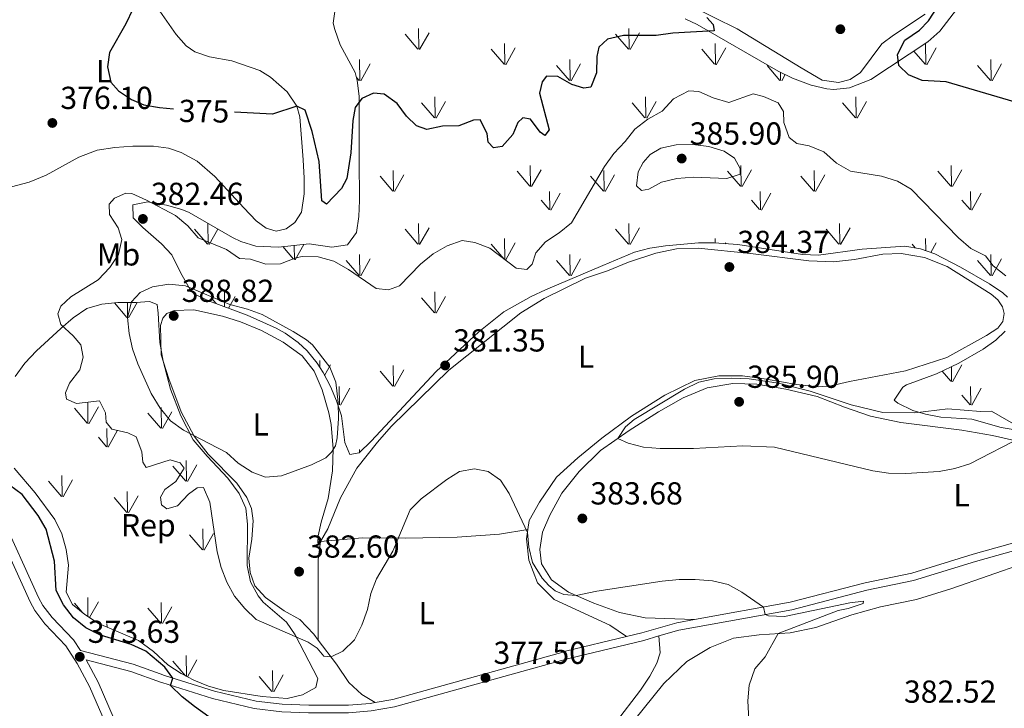
# Model space of a CAD drawing. Units: metres. Extents: x 583080 to 587571, y 705608 to 708633.
# Drawn here: x 584835 to 585146, y 707266 to 707483 of the extents above; entities that cross this region are included whole.
import ezdxf
from ezdxf.enums import TextEntityAlignment as Align

# ---------------------------------------------------------------- set-up
doc = ezdxf.new("R2010")
doc.units = ezdxf.units.M
doc.header["$MEASUREMENT"] = 0
doc.linetypes.add('DGN Style 3', pattern=[78.472114, 56.05151, -22.420604])
for name, color, linetype, lineweight in [('Carátula', 7, 'Continuous', 0), ('Elementos auxiliares', 7, 'Continuous', 0), ('Entidades rústicas y varios', 7, 'Continuous', 0), ('Relieve y altimetría', 7, 'Continuous', 0), ('Textos de rotulación', 7, 'Continuous', 0), ('Viales y ferrocarril', 7, 'Continuous', 0)]:
    doc.layers.add(name, color=color, linetype=linetype, lineweight=lineweight)
doc.styles.add('Style-arial', font='arial.shx', dxfattribs={"bigfont": 'arialbig.shx'})
doc.styles.add('Style-Arial Narrow', font='txt')
doc.styles.add('Style-ariali', font='ariali.shx', dxfattribs={"bigfont": 'arialibig.shx'})

# ---------------------------------------------------------------- blocks, each defined once
blk = doc.blocks.new('5PATER')
at = {"layer": 'Relieve y altimetría', "linetype": 'Continuous', "lineweight": 0}
h = blk.add_hatch(color=250, dxfattribs=at)
edge = h.paths.add_edge_path()
edge.add_ellipse((1.001171767711639e-08, 1.001171767711639e-08), major_axis=(-1.095731443231309, -1.110710700762829), ratio=0.999422240966032, start_angle=0, end_angle=360)

msp = doc.modelspace()

# ---------------------------------------------------------------- linework, layer by layer
at = {"layer": 'Carátula', "color": 7, "linetype": 'Continuous', "lineweight": 0}
msp.add_3dface([(583116.3019999999, 705608.473), (587570.96, 705663.342), (587534.3800000001, 708633.128), (583079.7220000001, 708578.2590000001)], dxfattribs=at)
at = {"layer": 'Elementos auxiliares', "color": 250, "linetype": 'Continuous', "lineweight": 0}
msp.add_3dface([(583984.48, 706013.24), (583956.6100000001, 708326.47), (587379.1200000001, 708368.6400000001), (587408.1200000001, 706055.4099999999)], dxfattribs=at)
at = {"layer": 'Entidades rústicas y varios', "color": 92, "linetype": 'Continuous', "lineweight": 0}
for p, q in [((584961.0320000001, 707473.3670000001), (584960.912, 707479.9520000002)), ((584961.3119999999, 707473.2620000001), (584964.2820000001, 707478.5619999999)), ((585027.372, 707473.3670000001), (585027.2520000001, 707479.9520000002)), ((585027.652, 707473.2620000001), (585030.622, 707478.5619999999)), ((584960.7720000001, 707473.3970000001), (584956.7220000001, 707478.1220000001)), ((585027.1120000001, 707473.3970000001), (585023.0619999999, 707478.1220000001)), ((584987.922, 707468.632), (584983.872, 707473.3620000001)), ((584988.182, 707468.6020000001), (584988.0619999999, 707475.192)), ((584988.4620000002, 707468.5020000001), (584991.432, 707473.8019999999)), ((585054.2620000001, 707468.632), (585050.2120000002, 707473.3620000001)), ((585054.5220000001, 707468.6020000001), (585054.402, 707475.192)), ((585054.8019999999, 707468.5020000001), (585057.7720000001, 707473.8019999999)), ((585120.6020000001, 707468.632), (585117.0360000001, 707472.797)), ((585120.8620000001, 707468.6020000001), (585120.7420000001, 707475.192)), ((585121.142, 707468.5020000001), (585124.1120000001, 707473.8019999999)), ((584942.412, 707463.5419999999), (584942.3219999999, 707470.1270000001)), ((585008.7520000001, 707463.5419999999), (585008.662, 707470.1270000001)), ((585141.432, 707463.5419999999), (585141.342, 707470.1270000001)), ((584942.7320000001, 707463.442), (584945.7020000002, 707468.7470000001)), ((585008.5320000001, 707463.5819999999), (585004.4820000001, 707468.3019999999)), ((585009.0719999999, 707463.442), (585012.0419999999, 707468.7470000001)), ((585074.872, 707463.5819999999), (585070.8219999999, 707468.3019999999)), ((585075.092, 707463.5419999999), (585075.0560000001, 707466.152)), ((585141.2120000002, 707463.5819999999), (585137.162, 707468.3019999999)), ((585141.7520000001, 707463.442), (585144.7220000001, 707468.7470000001)), ((584942.192, 707463.5819999999), (584941.4040000001, 707464.5009999999)), ((585075.412, 707463.442), (585076.5249999999, 707465.4299999999)), ((584966.2220000001, 707451.767), (584966.1120000001, 707458.3520000001)), ((584966.5220000001, 707451.662), (584969.4920000001, 707456.9620000002)), ((585032.5619999999, 707451.767), (585032.4520000002, 707458.3520000001)), ((585032.8620000001, 707451.662), (585035.8319999999, 707456.9620000002)), ((585098.902, 707451.767), (585098.7919999999, 707458.3520000001)), ((585099.2020000002, 707451.662), (585102.172, 707456.9620000002)), ((584965.9820000001, 707451.797), (584961.932, 707456.5220000001)), ((585032.3219999999, 707451.797), (585028.2720000001, 707456.5220000001)), ((585098.662, 707451.797), (585094.6120000001, 707456.5220000001)), ((584953.0819999999, 707428.6570000001), (584952.9920000001, 707435.2320000001)), ((584996.0519999999, 707430.2320000001), (584992.0020000001, 707434.9620000002)), ((584996.2820000001, 707430.1969999999), (584996.192, 707436.7820000001)), ((584996.592, 707430.1020000001), (584999.5619999999, 707435.402)), ((585019.422, 707428.6570000001), (585019.3319999999, 707435.2320000001)), ((585062.392, 707430.2320000001), (585058.342, 707434.9620000002)), ((585062.622, 707430.1969999999), (585062.5320000001, 707436.7820000001)), ((585062.932, 707430.1020000001), (585065.902, 707435.402)), ((585085.7620000001, 707428.6570000001), (585085.672, 707435.2320000001)), ((585128.7320000001, 707430.2320000001), (585124.682, 707434.9620000002)), ((585128.9620000002, 707430.1969999999), (585128.872, 707436.7820000001)), ((585129.2720000001, 707430.1020000001), (585132.2420000001, 707435.402)), ((584952.8620000001, 707428.692), (584948.8119999999, 707433.4169999999)), ((584953.402, 707428.557), (584956.372, 707433.8520000001)), ((585019.2020000002, 707428.692), (585015.152, 707433.4169999999)), ((585019.7420000001, 707428.557), (585022.7120000002, 707433.8520000001)), ((585085.5419999999, 707428.692), (585081.4920000001, 707433.4169999999)), ((585086.0819999999, 707428.557), (585089.0519999999, 707433.8520000001)), ((585002.122, 707422.8570000001), (584999.5619999999, 707425.8570000001)), ((585002.3520000001, 707422.817), (585002.2620000001, 707428.557)), ((585002.662, 707422.7220000002), (585005.632, 707428.017)), ((585068.4620000002, 707422.8570000001), (585065.902, 707425.8570000001)), ((585068.692, 707422.817), (585068.6020000001, 707428.557)), ((585069.0020000001, 707422.7220000002), (585071.9720000001, 707428.017)), ((585134.8019999999, 707422.8570000001), (585132.2420000001, 707425.8570000001)), ((585135.0320000001, 707422.817), (585134.942, 707428.557)), ((585135.342, 707422.7220000002), (585138.3119999999, 707428.017)), ((584870.885, 707424.3319999999), (584870.936, 707424.423)), ((584894.432, 707411.9820000001), (584890.382, 707416.7069999999)), ((584894.692, 707411.9520000002), (584894.5719999999, 707418.537)), ((584894.9720000001, 707411.8470000002), (584897.7220000001, 707416.7550000001)), ((584960.7720000001, 707411.9820000001), (584956.7220000001, 707416.7069999999)), ((584961.0320000001, 707411.9520000002), (584960.912, 707418.537)), ((584961.3119999999, 707411.8470000002), (584964.2820000001, 707417.1470000001)), ((585027.1120000001, 707411.9820000001), (585023.0619999999, 707416.7069999999)), ((585027.372, 707411.9520000002), (585027.2520000001, 707418.537)), ((585027.652, 707411.8470000002), (585030.622, 707417.1470000001)), ((585093.4520000002, 707411.9820000001), (585089.402, 707416.7069999999)), ((585093.7120000002, 707411.9520000002), (585093.592, 707418.537)), ((585093.9920000001, 707411.8470000002), (585096.9620000002, 707417.1470000001)), ((584988.182, 707407.1869999999), (584988.0619999999, 707413.777)), ((585054.4269999999, 707412.4010000002), (585054.402, 707413.777)), ((585120.811, 707409.9720000002), (585120.7420000001, 707413.777)), ((584921.5819999999, 707407.217), (584918.159, 707411.2150000001)), ((584921.842, 707407.1869999999), (584921.7620000001, 707411.5789999999)), ((584922.122, 707407.0870000002), (584924.8119999999, 707411.8870000001)), ((584987.922, 707407.217), (584983.872, 707411.9469999999)), ((584988.4620000002, 707407.0870000002), (584991.432, 707412.3870000001)), ((585057.6390000001, 707412.149), (585057.7720000001, 707412.3870000001)), ((585117.527, 707410.8090000001), (585116.5519999999, 707411.9469999999)), ((585122.4340000001, 707409.3929999999), (585124.1120000001, 707412.3870000001)), ((584942.412, 707402.1270000001), (584942.3219999999, 707408.7120000002)), ((584942.7320000001, 707402.027), (584945.7020000002, 707407.3319999999)), ((585008.7520000001, 707402.1270000001), (585008.662, 707408.7120000002)), ((585009.0719999999, 707402.027), (585012.0419999999, 707407.3319999999)), ((585141.432, 707402.1270000001), (585141.342, 707408.7120000002)), ((585141.7520000001, 707402.027), (585144.7220000001, 707407.3319999999)), ((584942.192, 707402.1669999999), (584938.142, 707406.8870000001)), ((585008.5320000001, 707402.1669999999), (585004.4820000001, 707406.8870000001)), ((585141.2120000002, 707402.1669999999), (585137.162, 707406.8870000001)), ((584897.1669999999, 707393.2690000001), (584895.592, 707395.1070000001)), ((584899.8500000001, 707392.2890000001), (584899.7720000001, 707396.9369999999)), ((584901.0750000001, 707391.841), (584903.152, 707395.547)), ((584965.9820000001, 707390.382), (584961.932, 707395.1070000001)), ((584966.2220000001, 707390.3520000001), (584966.1120000001, 707396.9369999999)), ((584966.5220000001, 707390.2470000001), (584969.4920000001, 707395.547)), ((584869.027, 707388.9430000001), (584865.1259999999, 707393.49)), ((584869.247, 707388.9029999999), (584869.1830000001, 707393.6070000001)), ((584869.567, 707388.8030000001), (584872.2720000001, 707393.635)), ((584929.8829999999, 707373.0900000001), (584929.8520000001, 707375.3670000001)), ((584931.3559999999, 707370.6580000002), (584933.2220000001, 707373.9870000001)), ((584953.0819999999, 707367.2420000001), (584952.9920000001, 707373.817)), ((585128.9620000002, 707368.7820000001), (585128.899, 707373.4029999999)), ((585129.2720000001, 707368.6869999999), (585132.2420000001, 707373.9870000001)), ((584952.8620000001, 707367.277), (584948.8119999999, 707372.0020000001)), ((584953.402, 707367.142), (584956.372, 707372.4369999999)), ((585128.7320000001, 707368.817), (585126.013, 707371.993)), ((584936.0120000001, 707361.402), (584935.922, 707367.142)), ((584936.3219999999, 707361.307), (584939.2919999999, 707366.6020000001)), ((585135.0320000001, 707361.402), (585134.942, 707367.142)), ((585135.342, 707361.307), (585138.3119999999, 707366.6020000001)), ((585134.8019999999, 707361.442), (585132.2420000001, 707364.442)), ((584856.777, 707355.5580000001), (584856.6869999999, 707362.1429999999)), ((584857.0870000002, 707355.463), (584860.057, 707360.763)), ((584879.9169999999, 707354.0179999999), (584879.8270000002, 707360.5930000001)), ((584935.7820000001, 707361.442), (584935.3770000001, 707361.9169999999)), ((584856.547, 707355.5930000001), (584852.497, 707360.3230000001)), ((584879.6969999999, 707354.0530000001), (584875.6470000001, 707358.7779999999)), ((584880.2370000001, 707353.9180000002), (584883.2069999999, 707359.213)), ((584862.6170000001, 707348.2180000001), (584860.057, 707351.2180000001)), ((584862.8470000001, 707348.1780000001), (584862.757, 707353.9180000002)), ((584863.1570000001, 707348.0830000001), (584866.1270000001, 707353.378)), ((584942.3330000001, 707346.459), (584942.3219999999, 707347.297)), ((584887.6070000001, 707337.3430000001), (584883.557, 707342.0680000001)), ((584887.8670000001, 707337.3130000001), (584887.747, 707343.898)), ((584888.1470000001, 707337.2080000001), (584891.1170000001, 707342.5079999999)), ((584848.6769999999, 707332.548), (584848.557, 707339.138)), ((584848.4169999999, 707332.578), (584844.3670000001, 707337.3080000001)), ((584848.9569999999, 707332.4480000001), (584851.9269999999, 707337.7479999999)), ((584869.247, 707327.4880000001), (584869.1570000001, 707334.0730000001)), ((584869.567, 707327.388), (584872.537, 707332.6930000001)), ((584869.027, 707327.5279999999), (584864.9770000001, 707332.2479999999)), ((584892.817, 707315.743), (584888.767, 707320.4680000001)), ((584893.057, 707315.713), (584892.9469999999, 707322.298)), ((584893.3570000001, 707315.608), (584896.3270000002, 707320.9080000002)), ((584854.9160000001, 707296.0830000001), (584852.497, 707298.9080000002)), ((584856.7690000001, 707294.7200000001), (584856.6869999999, 707300.7280000001)), ((584857.273, 707294.3800000001), (584860.057, 707299.348)), ((584879.9169999999, 707292.6030000001), (584879.8270000002, 707299.1780000001)), ((584879.6969999999, 707292.638), (584875.6470000001, 707297.3630000001)), ((584880.2370000001, 707292.503), (584883.2069999999, 707297.798)), ((584862.7749999999, 707291.358), (584862.757, 707292.503)), ((584865.2120000002, 707290.3319999999), (584866.1270000001, 707291.963)), ((584887.463, 707276.0959999999), (584883.557, 707280.6529999999)), ((584887.8670000001, 707275.898), (584887.747, 707282.483)), ((584888.1470000001, 707275.7930000002), (584891.1170000001, 707281.0930000001)), ((584915.017, 707271.1329999999), (584914.8970000001, 707277.723)), ((584914.757, 707271.163), (584910.7069999999, 707275.8929999999)), ((584915.297, 707271.0330000002), (584918.267, 707276.3330000001))]:
    msp.add_line(p, q, dxfattribs=at)
at = {"layer": 'Entidades rústicas y varios', "color": 92, "linetype": 'Continuous', "lineweight": 0, "extrusion": (0.6632488342757752, -0.04223331320236662, 0.7472063510756425), "elevation": 358367.1585938505, "flags": 128}
msp.add_lwpolyline([(743059.7299154149, -402340.4852895602), (743054.0431284481, -402339.9105009104), (743028.6916304373, -402342.1795618632)], dxfattribs=at)
at = {"layer": 'Entidades rústicas y varios', "color": 92, "linetype": 'Continuous', "lineweight": 0}
for points in [[(584902.081, 707469.7660000001, 374.443), (584895.1159999999, 707471.02, 374.443), (584890.408, 707472.5730000001, 374.374), (584887.7479999999, 707474.459, 374.374), (584884.585, 707478.044, 374.443), (584877.993, 707487.436, 374.686), (584873.737, 707492.5050000001, 374.93), (584863.7690000001, 707502.317, 375.521), (584857.288, 707507.503, 375.729), (584844.507, 707517.044, 376.598), (584837.824, 707521.4979999999, 377.606), (584832.0930000001, 707524.537, 377.676)], [(585032.342, 707494.149, 373.642), (585061.415, 707479.7919999999, 375.762), (585081.547, 707467.513, 377.117), (585088.125, 707463.683, 377.082), (585093.2849999999, 707462.919, 377.152), (585096.9839999999, 707463.898, 377.152), (585100.209, 707466.014, 376.943), (585106.9780000001, 707475.05, 376.214), (585110.6059999999, 707477.8, 376.214), (585120.622, 707484.4340000001, 375.727)], [(584823.817, 707427.7790000001, 375.069), (584838.2420000001, 707431.568, 375.451), (584843.575, 707433.6710000001, 375.486), (584853.845, 707439.402, 375.868), (584859.699, 707441.5449999999, 376.077), (584865.183, 707442.467, 376.042), (584870.915, 707442.8700000001, 375.973), (584877.4510000001, 707442.8640000001, 375.973), (584882.1499999999, 707442.179, 376.112), (584886.1610000001, 707440.862, 376.251), (584891.159, 707438.095, 376.703), (584896.7320000001, 707433.351, 377.155), (584905.902, 707423.4280000001, 377.502), (584909.8, 707419.3289999999, 378.058), (584912.916, 707417.064, 378.371), (584916.054, 707416.121, 378.545), (584919.2110000001, 707416.8119999999, 378.649), (584921.9720000001, 707418.855, 378.58), (584924.027, 707422.108, 378.58), (584924.909, 707427.888, 378.441), (584924.862, 707432.754, 377.85), (584924.5630000001, 707438.557, 376.39), (584923.5279999999, 707452.105, 375.104), (584922.557, 707455.467, 374.999), (584919.523, 707459.9920000001, 374.721), (584914.2990000001, 707464.565, 374.095), (584910.9410000001, 707466.6529999999, 374.2), (584902.081, 707469.7660000001, 374.443)], [(584930.0819999999, 707318.388, 381.906), (584932.3300000001, 707322.396, 381.698), (584936.409, 707332.0730000001, 381.663), (584941.5020000001, 707341.4569999999, 381.455), (584947.9750000001, 707349.6529999999, 381.35), (584952.3589999999, 707354.5730000001, 381.35), (584970.5260000001, 707372.3570000001, 381.072), (584993.2409999999, 707390.337, 381.177), (585000.554, 707394.8300000001, 381.281), (585013.5970000001, 707401.2820000001, 381.906), (585020.467, 707403.646, 382.706), (585027.156, 707406.3200000001, 383.192), (585035.719, 707409.135, 383.366), (585042.227, 707410.4839999999, 383.714), (585049.1399999999, 707410.693, 384.061), (585065.5789999999, 707409.0800000001, 384.443), (585083.9809999999, 707406.7080000001, 384.235), (585091.7039999999, 707406.413, 383.957), (585098.398, 707407.139, 383.47), (585107.297, 707408.815, 382.949), (585113.0279999999, 707409.0349999999, 382.532), (585120.456, 707407.8300000001, 382.115), (585127.5700000001, 707404.9850000001, 381.872), (585141.477, 707396.2990000001, 381.177), (585143.496, 707394.4280000001, 381.177), (585145.0009999999, 707392.2339999999, 381.211), (585145.565, 707390.125, 381.35), (585145.094, 707387.648, 381.455), (585143.5719999999, 707385.5660000001, 381.524), (585140.004, 707383.2339999999, 381.733), (585127.4920000001, 707376.307, 382.428), (585114.4720000001, 707372.149, 383.053), (585096.743, 707368.7650000001, 383.992), (585090.9299999999, 707367.4310000001, 384.096), (585086.973, 707367.1070000001, 384.269), (585080.041, 707367.835, 384.374), (585070.622, 707369.521, 384.721), (585063.0249999999, 707370.479, 384.999), (585055.6200000001, 707370.538, 384.721), (585048.0730000001, 707369.0290000001, 384.408), (585038.537, 707364.456, 384.2), (585028.0689999999, 707357.8470000001, 383.505), (585018.72, 707350.949, 382.775), (585011.1300000001, 707344.6769999999, 382.149), (585004.4739999999, 707338.6680000001, 381.385), (584999.074, 707330.702, 380.62), (584995.852, 707325.006, 380.203), (584995.443, 707322.104, 380.046)], [(584929.3729999999, 707287.3319999999, 380.781), (584927.9750000001, 707289.189, 381.053), (584923.503, 707293.756, 381.644), (584918.6140000001, 707296.577, 381.887), (584912.689, 707300.767, 382.13), (584909.3829999999, 707304.419, 382.408), (584907.838, 707308.594, 382.756), (584907.5020000001, 707313.1400000001, 383.103), (584908.389, 707319.1370000001, 383.416), (584908.828, 707324.882, 383.52), (584908.263, 707328.763, 383.659), (584906.837, 707332.2450000001, 383.972), (584903.7220000001, 707336.7010000001, 384.215), (584894.672, 707345.868, 384.25), (584890.2239999999, 707351.496, 385), (584886.1740000001, 707359.2350000001, 385.903), (584882.21, 707369.5830000001, 387.258), (584879.7960000001, 707377.1810000001, 388.127), (584879.649, 707386.395, 388.822), (584880.4029999999, 707388.669, 388.856), (584881.6240000001, 707390.1540000001, 388.856), (584883.9340000001, 707391.105, 388.856), (584890.0830000001, 707391.264, 388.752), (584899.159, 707389.3630000001, 388.543), (584904.862, 707387.5320000001, 388.231), (584911.487, 707384.8160000001, 387.814), (584918.3060000001, 707381.0959999999, 387.362), (584924.233, 707376.8019999999, 387.292), (584928.014, 707372.047, 387.084), (584930.602, 707366.1200000001, 386.528), (584932.6610000001, 707358.8630000001, 386.007), (584933.396, 707355.193, 385.763), (584934.044, 707347.5630000001, 385), (584933.8019999999, 707340.6400000001, 384.582), (584932.5190000001, 707331.9240000001, 383.679), (584930.273, 707324.405, 383.053), (584929.351, 707320.146, 382.602), (584929.2579999999, 707317.919, 382.289), (584930.0819999999, 707318.388, 381.906)], [(585047.983, 707293.78, 379.09), (585032.3630000001, 707294.3659999999, 378.707), (585024.3360000001, 707295.976, 378.846), (585016.1769999999, 707298.939, 379.541), (585008.216, 707302.3929999999, 380.202), (585002.8189999999, 707306.246, 380.827), (584999.693, 707311.2919999999, 381.314), (584999.183, 707315.8700000001, 381.904), (584999.977, 707321.274, 382.461), (585002.3360000001, 707326.6400000001, 383.086), (585006.1240000001, 707333.53, 383.468), (585011.615, 707340.4539999999, 384.059), (585018.3289999999, 707347.021, 384.58), (585027.3430000001, 707353.3219999999, 385.276), (585036.54, 707359.209, 385.936), (585044.3759999999, 707363.574, 386.283), (585051.925, 707366.717, 386.283), (585059.996, 707368.0970000001, 385.901), (585067.6130000001, 707367.869, 385.554), (585076.717, 707366.351, 385.206), (585086.6359999999, 707364.0150000001, 385.032), (585095.22, 707360.6429999999, 385.067), (585103.446, 707357.855, 385.171), (585112.976, 707355.8589999999, 385.38), (585132.212, 707353.4680000001, 385.971), (585141.8400000001, 707351.787, 385.484), (585157.1370000001, 707348.2390000001, 384.407)], [(584995.443, 707322.104, 380.047), (584986.469, 707320.6699999999, 379.456), (584973.1399999999, 707319.7390000001, 379.212), (584956.8430000001, 707319.443, 379.838), (584943.182, 707319.479, 380.881), (584930.0819999999, 707318.388, 381.906)], [(584995.443, 707322.104, 380.046), (584995.0320000001, 707319.1840000001, 379.89), (584995.723, 707312.524, 379.439), (584998.4750000001, 707305.385, 379.195), (585003.727, 707300.1030000001, 379.056), (585021.2010000001, 707292.0109999999, 378.292), (585026.5249999999, 707288.399, 378.154)], [(585151.9140000001, 707311.5320000001, 383.049), (585128.9950000001, 707303.594, 382.285), (585117.943, 707300.067, 382.006), (585106.5889999999, 707297.7509999999, 381.659), (585097.533, 707295.2380000001, 381.207), (585086.1410000001, 707291.3230000001, 380.79), (585078.077, 707289.595, 380.095), (585068.3219999999, 707288.98, 379.852), (585060.244, 707287.9469999999, 379.47), (585052.865, 707285.0160000001, 378.948), (585045.5519999999, 707280.523, 378.705), (585038.287, 707273.6669999999, 378.427), (585025.709, 707258.013, 377.697)], [(584880.091, 707229.815, 373.805), (584886.0279999999, 707230.567, 373.839), (584902.504, 707234.3770000001, 374.361), (584912.95, 707236.2509999999, 374.708), (584922.2209999999, 707237.314, 374.917), (584944.0149999999, 707237.629, 375.369), (584948.006, 707237.9180000001, 375.369), (584958.341, 707240.804, 375.577), (584961.598, 707241.3219999999, 375.577), (584964.283, 707240.8900000001, 375.647), (584974.7520000001, 707231.9950000001, 375.82), (584978.298, 707230.2250000001, 375.959), (584981.612, 707229.666, 376.167), (584985.078, 707230.1540000001, 376.306), (584989.1089999999, 707231.9040000001, 376.341), (584999.662, 707239.487, 376.584), (585006.5719999999, 707244.946, 376.688), (585013.635, 707251.4850000001, 377.071), (585022.9950000001, 707261.304, 377.453), (585030.9550000001, 707271.5800000001, 377.939), (585033.8910000001, 707275.915, 378.078), (585036.101, 707280.0619999999, 378.322), (585037.077, 707283.3489999999, 378.322), (585036.6599999999, 707288.604, 378.538)], [(584947.253, 707267.6470000001, 377.3), (584943.0660000001, 707270.1340000001, 377.821), (584939.0260000001, 707273.9450000001, 378.724), (584935.1200000001, 707279.7050000001, 379.663), (584929.3729999999, 707287.3319999999, 380.781)]]:
    msp.add_polyline3d(points, dxfattribs=at)
at = {"layer": 'Entidades rústicas y varios', "color": 92, "linetype": 'Continuous', "lineweight": 0, "ltscale": 0.5}
for points in [[(584906.977, 707389.6840000001, 386.776), (584895.0660000001, 707394.037, 386.519), (584890.317, 707396.247, 386.236), (584889.087, 707397.4610000001, 386.033), (584886.057, 707402.892, 383.53), (584883.1610000001, 707408.6030000001, 382.627), (584879.949, 707412.105, 382.503), (584874.017, 707417.247, 382.349), (584871.037, 707420.2450000001, 382.071), (584870.882, 707424.413, 381.028), (584875.6769999999, 707425.3189999999, 379.742), (584876.7069999999, 707425.1570000001, 379.499), (584881.5460000001, 707424.2690000001, 378.918), (584886.3740000001, 707422.922, 378.919), (584888.6610000001, 707421.9240000001, 378.943), (584902.3330000001, 707414.125, 378.897), (584904.9040000001, 707412.868, 378.873), (584909.7050000001, 707411.388, 378.865), (584916.821, 707411.0800000001, 379.167), (584926.4709999999, 707412.054, 378.873), (584933.652, 707411.088, 378.595), (584938.5730000001, 707411.8130000001, 378.317), (584941.4140000001, 707415.6939999999, 378.039), (584942.1540000001, 707420.663, 377.764), (584942.3910000001, 707425.7949999999, 377.483), (584942.2679999999, 707438.723, 376.024), (584942.212, 707458.605, 375.19), (584941.645, 707463.55, 374.778), (584941.0179999999, 707466.0190000001, 374.495), (584936.253, 707474.7220000001, 373.265), (584934.5700000001, 707479.6070000001, 372.592), (584934.098, 707481.5900000001, 372.34), (584934.635, 707485.9809999999, 372.062)], [(585045.0050000001, 707482.9820000001, 374.419), (585048.8160000001, 707481.1370000001, 374.703), (585074.3489999999, 707466.5, 376.997), (585078.791, 707464.315, 377.162), (585084.7280000001, 707462.0519999999, 377.205), (585089.631, 707460.8589999999, 377.203), (585091.8470000001, 707460.6669999999, 377.205), (585096.78, 707461.192, 377.26), (585103.462, 707463.8929999999, 377.103), (585121.5050000001, 707475.729, 374.564), (585125.2180000001, 707479.0220000001, 374.273), (585130.5179999999, 707485.841, 373.983)], [(585146.54, 707395.3200000001, 382.105), (585145.1470000001, 707396.6780000001, 382.14), (585140.916, 707399.5150000001, 382.117), (585131.7320000001, 707404.7420000001, 382.373), (585123.666, 707408.9539999999, 382.948), (585119.212, 707410.5419999999, 383.252), (585114.2409999999, 707411.3289999999, 383.577), (585100.777, 707410.3740000001, 384.372), (585086.996, 707408.4979999999, 385.059), (585082.014, 707408.702, 384.929), (585061.6000000001, 707411.838, 384.491), (585054.173, 707412.4210000001, 384.503), (585049.185, 707412.442, 384.459), (585038.828, 707411.4839999999, 384.364), (585033.851, 707410.7450000001, 384.333), (585029.024, 707409.467, 384.302), (585019.092, 707405.3160000001, 383.843), (585000.942, 707397.645, 382.349), (584996.426, 707395.523, 382.234), (584987.8400000001, 707390.642, 382.21), (584979.956, 707384.382, 382.21), (584966.521, 707371.9450000001, 382.347), (584946.0149999999, 707349.952, 382.349), (584942.196, 707346.3289999999, 382.696), (584939.287, 707345.783, 383.183), (584937.75, 707349.5760000001, 384.017), (584936.676, 707357.966, 385.198), (584935.121, 707362.6950000001, 385.318), (584933.2220000001, 707367.142, 385.407)], [(584833.8289999999, 707370.348, 378.161), (584836.8899999999, 707374.52, 378.402), (584840.557, 707378.4240000001, 378.731), (584848.172, 707385.4850000001, 380.399), (584852.138, 707388.7919999999, 380.851), (584856.4199999999, 707391.7180000001, 381.79), (584861.173, 707393.0460000001, 382.641), (584866.182, 707393.608, 384.233), (584871.837, 707393.6059999999, 385.614), (584876.145, 707393.8910000001, 387.039), (584878.587, 707393.0449999999, 388.325), (584878.892, 707390.267, 388.742), (584879.3740000001, 707380.987, 388.316), (584880.453, 707375.0989999999, 387.699), (584882.7590000001, 707366.287, 386.542), (584886.0590000001, 707357.8929999999, 385.412), (584889.935, 707350.365, 384.643), (584894.318, 707345.2320000001, 384.292), (584900.879, 707338.2990000001, 383.771), (584904.402, 707333.432, 383.528), (584906.483, 707328.895, 383.219), (584907.006, 707323.861, 382.888), (584906.9850000001, 707310.756, 382.242), (584907.973, 707305.655, 382.068), (584910.3589999999, 707301.2620000001, 381.742), (584911.963, 707299.297, 381.547), (584919.29, 707293.006, 380.608), (584922.0660000001, 707288.922, 379.811), (584929.196, 707275.2339999999, 378.07), (584928.5619999999, 707272.412, 377.236), (584924.379, 707270.0419999999, 376.854), (584919.507, 707268.915, 376.682), (584911.625, 707269.5360000001, 376.471), (584899.5789999999, 707271.4010000001, 376.089), (584894.7749999999, 707272.7790000001, 375.947), (584890.1599999999, 707274.6980000001, 375.817), (584886.108, 707276.798, 375.706), (584881.9469999999, 707279.571, 375.613), (584877.385, 707283.736, 375.428), (584872.7280000001, 707287.1669999999, 375.324), (584860.057, 707292.503, 375.255)], [(584933.2220000001, 707367.142, 385.407), (584930.881, 707371.5530000001, 385.676), (584928.9709999999, 707374.494, 385.893), (584925.811, 707378.352, 386.293), (584923, 707380.9780000001, 386.589), (584918.96, 707383.9469999999, 386.822), (584916.094, 707385.565, 386.867), (584906.977, 707389.6840000001, 386.776)], [(585148.953, 707353.567, 384.824), (585144.547, 707354.2579999999, 384.92), (585135.318, 707356.852, 385.407), (585125.5719999999, 707357.4880000001, 385.337), (585120.696, 707358.4340000001, 385.08), (585116.7, 707359.6030000001, 384.712), (585111.973, 707361.872, 383.969), (585110.8630000001, 707362.8910000001, 383.739), (585113.5689999999, 707366.935, 383.272), (585114.798, 707367.6980000001, 383.183), (585124.216, 707371.115, 382.584), (585131.2820000001, 707374.567, 382.383), (585138.902, 707378.963, 382.21), (585142.9169999999, 707381.7450000001, 382.09), (585145.878, 707384.5959999999, 382.001)], [(584860.057, 707292.503, 375.255), (584855.788, 707295.382, 375.394), (584851.8970000001, 707298.5090000001, 375.365), (584849.9140000001, 707302.4510000001, 374.976), (584850.5970000001, 707310.94, 374.907), (584849.933, 707315.892, 375.08), (584848.5619999999, 707320.7490000001, 375.147), (584846.2820000001, 707325.335, 375.253), (584840.087, 707333.679, 375.359), (584833.5109999999, 707341.402, 375.359)]]:
    msp.add_polyline3d(points, dxfattribs=at)
at = {"layer": 'Relieve y altimetría', "color": 30, "linetype": 'Continuous', "lineweight": 30, "elevation": 375, "flags": 128}
for points in [[(585150.4909999999, 707456.3230000001), (585127.247, 707463.0619999999), (585119.686, 707463.554), (585115.409, 707465.344), (585112.29, 707468.3049999999), (585111.942, 707471.7390000001), (585114.2050000001, 707476.185), (585118.8430000001, 707479.3870000001), (585121.703, 707482.365), (585126.1840000001, 707489.3729999999)], [(584870.8559999999, 707485.97), (584868.669, 707481.3840000001)], [(585051.8330000001, 707483.335), (585053.8230000001, 707481.186), (585054.1070000001, 707479.176), (585041.0989999999, 707478.446), (585035.8559999999, 707477.7280000001), (585025.5630000001, 707477.727), (585020.548, 707476.513), (585017.818, 707473.99), (585017.1470000001, 707471.091), (585017.077, 707465.98), (585015.223, 707461.4240000001), (585013.0050000001, 707461.0660000001), (585009.2280000001, 707462.24), (585004.865, 707464.828), (585001.284, 707464.8600000001), (584999.9280000001, 707463.1640000001), (584999.1329999999, 707459.4979999999), (585002.1140000001, 707447.949), (585000.7930000001, 707446.219), (584999.277, 707447.2660000001), (584996.2749999999, 707451.341), (584993.8319999999, 707451.7779999999), (584992.2620000001, 707450.3559999999), (584990.6370000001, 707446.4990000001)], [(584868.669, 707481.3840000001), (584863.55, 707472.3729999999), (584862.9680000001, 707467.848), (584864.0190000001, 707462.963), (584866.379, 707460.2679999999), (584870.54, 707457.4979999999), (584874.382, 707455.896), (584879.31, 707455.0490000001), (584883.771, 707454.557)], [(584990.6370000001, 707446.4990000001), (584987.3200000001, 707442.757), (584984.568, 707442.379), (584982.865, 707444.0819999999), (584982.601, 707446.858), (584980.358, 707451.1570000001), (584978.3090000001, 707451.081), (584973.6410000001, 707449.2849999999), (584968.5120000001, 707449.1089999999), (584963.5260000001, 707448.139), (584960.3400000001, 707449.256), (584957.186, 707452.2509999999), (584954.183, 707456.327), (584950.138, 707459.2650000001), (584946.7490000001, 707459.513), (584943.0630000001, 707457.909), (584940.932, 707454.98), (584940.25, 707450.8999999999), (584939.604, 707440.754), (584938.361, 707432.6769999999), (584936.723, 707429.5320000001), (584931.973, 707424.585), (584930.5020000001, 707425.683), (584929.6470000001, 707438.0320000001), (584927.4750000001, 707447.52), (584925.2550000001, 707454.2080000001), (584922.567, 707455.4340000001), (584914.9809999999, 707452.882), (584902.9709999999, 707453.5900000001)], [(584883.469, 707275.368), (584881.0020000001, 707278.8200000001), (584874.9739999999, 707283.837), (584870.4310000001, 707285.9269999999), (584860.672, 707288.844), (584856.1300000001, 707291.1640000001), (584852.1710000001, 707294.3589999999), (584849.003, 707298.4650000001), (584846.7409999999, 707302.929), (584846.25, 707312.19), (584843.5930000001, 707322.2609999999), (584841.0320000001, 707326.5549999999), (584835.9780000001, 707333.2069999999), (584831.987, 707336.054)], [(584894.8929999999, 707263.175), (584890.3430000001, 707266.3640000001), (584886.413, 707269.4410000001), (584882.8319999999, 707272.962), (584883.469, 707275.368)]]:
    msp.add_lwpolyline(points, dxfattribs=at)
at = {"layer": 'Relieve y altimetría', "color": 30, "linetype": 'Continuous', "lineweight": 0, "flags": 128}
for points, elevation in [([(584891.5120000001, 707414.023), (584900.423, 707410.328), (584904.5460000001, 707407.4979999999), (584908.0320000001, 707407.273), (584912.7749999999, 707405.6499999999), (584917.5020000001, 707405.8), (584922.246, 707407.689), (584924.288, 707408.112), (584929.288, 707408.0430000001), (584934.301, 707406.6089999999), (584938.908, 707403.9850000001), (584947.5730000001, 707398.0519999999), (584951.4410000001, 707397.575), (584954.959, 707398.898), (584961.5989999999, 707405.706), (584965.567, 707408.915), (584969.9990000001, 707411.4380000001), (584974.7180000001, 707413.1130000001), (584978.736, 707412.554), (584983.4110000001, 707410.777), (584991.693, 707404.405), (584995.0390000001, 707403.986), (584996.743, 707405.655), (584997.9550000001, 707409.294), (585000.9439999999, 707412.7609999999), (585005.2309999999, 707415.594), (585009.175, 707418.676), (585019.6159999999, 707436.4299999999), (585022.48, 707440.527), (585026.0619999999, 707444.277), (585029.0930000001, 707448.253), (585033.2, 707451.3060000001), (585037.79, 707453.865), (585041.3600000001, 707457.7960000001), (585046.1399999999, 707460.327), (585049.274, 707460.077), (585053.8389999999, 707458.04), (585058.719, 707456.571), (585066.4610000001, 707459.314), (585069.676, 707458.4750000001), (585074.2579999999, 707456.4809999999), (585075.994, 707453.737), (585076.098, 707450.3330000001), (585077.73, 707445.6089999999), (585080.23, 707443.673), (585084.034, 707442.916), (585088.658, 707441.0179999999), (585092.73, 707437.521), (585097.084, 707434.963), (585106.925, 707433.439), (585111.8940000001, 707431.8360000001), (585116.1969999999, 707429.2849999999), (585131.1300000001, 707414.0120000001), (585134.9880000001, 707410.5800000001), (585139.658, 707408.311), (585142.121, 707405.128), (585146.038, 707402.006)], 380), ([(585033.98, 707440.2590000001), (585031.8060000001, 707437.747), (585030.1980000001, 707434.794), (585029.696, 707430.3700000001), (585031.2550000001, 707428.9410000001), (585033.5419999999, 707429.2660000001), (585037.5290000001, 707431.537), (585042.398, 707432.673), (585047.611, 707433.132), (585058.1529999999, 707432.6499999999), (585062.3319999999, 707434.021), (585062.2949999999, 707435.828), (585060.4909999999, 707439.0590000001), (585057.284, 707441.253), (585052.4909999999, 707442.7550000001), (585047.4029999999, 707443.416), (585042.1910000001, 707443.2760000001), (585037.277, 707442.203), (585033.98, 707440.2590000001)], 385), ([(585065.186, 707273.1680000001), (585066.983, 707278.24), (585070.172, 707282.092), (585074.263, 707289.354), (585093.1640000001, 707296.6200000001), (585096.3489999999, 707297.24), (585101.081, 707298.852), (585101.2380000001, 707299.564), (585096.902, 707299.094), (585076.273, 707294.747), (585071.2919999999, 707294.98), (585070.2409999999, 707295.361), (585069.7209999999, 707297.7050000001), (585062.882, 707302.3970000001), (585058.5160000001, 707304.834), (585053.621, 707305.9990000001), (585048.131, 707306.443), (585043.131, 707306.3900000001), (585037.784, 707305.8859999999), (585017.2010000001, 707302.6869999999), (585010.649, 707301.337), (585006.7479999999, 707301.709), (585003.9780000001, 707302.8700000001), (585002.068, 707304.4990000001), (584999.935, 707306.8200000001), (584996.915, 707311.764), (584995.763, 707316.625), (584995.3219999999, 707321.243), (584989.477, 707333.4639999999), (584986.7720000001, 707337.662), (584982.905, 707340.4210000001), (584978.6130000001, 707341.2380000001), (584973.834, 707340.3759999999), (584969.9210000001, 707337.933), (584961.807, 707331.825), (584958.2690000001, 707328.29), (584952.8600000001, 707315.273), (584947.717, 707306.618), (584945.9280000001, 707301.9480000001), (584944.8840000001, 707296.9580000001), (584943.077, 707292.0290000001), (584940.807, 707287.3940000001), (584937.1340000001, 707283.8759999999), (584933.388, 707282.004), (584931.158, 707282.236), (584928.986, 707284.7650000001), (584926.1669999999, 707286.6540000001), (584909.791, 707293.7509999999), (584906.21, 707297.297), (584902.997, 707301.128), (584900.533, 707305.551), (584898.72, 707310.21), (584897.4950000001, 707315.077), (584895.179, 707330.773), (584893.172, 707335.351), (584891.2080000001, 707335.219), (584888.446, 707333.2450000001), (584884.97, 707329.631), (584881.676, 707328.6599999999), (584879.9610000001, 707329.9299999999), (584879.625, 707332.291), (584880.9920000001, 707334.703), (584884.4439999999, 707337.2390000001), (584887.0800000001, 707341.4709999999), (584885.7779999999, 707343.092), (584882.6399999999, 707344.0349999999), (584875.1540000001, 707341.6680000001), (584874.0260000001, 707343.291), (584873.75, 707346.6259999999), (584871.9450000001, 707351.287), (584869.382, 707352.598), (584864.2949999999, 707353.7650000001), (584862.5009999999, 707355.9029999999), (584862.3330000001, 707358.926), (584860.3500000001, 707362.6270000001), (584853.162, 707361.827), (584850.02, 707363.1869999999), (584849.6880000001, 707365.166), (584850.9439999999, 707368.2720000001), (584854.172, 707372.371), (584855.2450000001, 707376.4480000001), (584854.4780000001, 707380.2650000001), (584852.0519999999, 707383.092), (584848.263, 707386.706), (584847.223, 707390.033), (584848.2420000001, 707392.4410000001), (584851.412, 707395.3570000001), (584859.9809999999, 707400.7590000001), (584863.629, 707404.619), (584866.3970000001, 707408.771), (584867.402, 707413.4850000001), (584866.324, 707417.125), (584863.5730000001, 707421.3), (584863.47, 707424.6059999999), (584865.0860000001, 707426.4990000001), (584868.6510000001, 707428.0630000001), (584870.6340000001, 707427.943), (584875.1740000001, 707425.8670000001), (584884.3640000001, 707420.9839999999), (584888.219, 707417.7890000001), (584891.5120000001, 707414.023)], 380), ([(584935.6529999999, 707362.139), (584935.736, 707357.1340000001), (584935.344, 707350.977), (584934.777, 707348.538), (584933.5109999999, 707346.44), (584931.7550000001, 707344.6840000001), (584927.256, 707342.5549999999), (584917.73, 707339.0560000001), (584912.7390000001, 707338.666), (584908.4720000001, 707340.148), (584904.0989999999, 707342.9909999999), (584900.381, 707346.362), (584886.825, 707353.3929999999), (584882.7649999999, 707356.3090000001), (584879.5490000001, 707360.325), (584876.7010000001, 707364.9750000001), (584872.439, 707374.2849999999), (584870.76, 707378.994), (584869.7039999999, 707383.8840000001), (584869.2390000001, 707388.868), (584870.5120000001, 707393.804), (584873.1950000001, 707396.75), (584877.1410000001, 707398.527), (584882.277, 707399.4450000001), (584887.463, 707398.835), (584901.5279999999, 707392.9450000001), (584907.0009999999, 707391.55), (584911.699, 707389.835), (584921.392, 707384.5279999999), (584925.632, 707381.8770000001), (584927.551, 707380.277), (584933.0419999999, 707373.307), (584934.8659999999, 707368.5660000001), (584935.6529999999, 707362.139)], 385), ([(585150.439, 707354.2250000001), (585141.506, 707359.362), (585138.031, 707359.3260000001), (585127.7949999999, 707360.1270000001), (585117.3929999999, 707358.838), (585107.2590000001, 707359.0120000001), (585097.284, 707361.408), (585084.371, 707365.709), (585074.392, 707368.1769999999), (585065.1939999999, 707369.5970000001), (585059.712, 707369.764), (585054.084, 707369.615), (585049.2690000001, 707368.5460000001), (585044.7350000001, 707366.381), (585028.895, 707356.801), (585026.2309999999, 707354.4880000001), (585023.7679999999, 707350.8230000001)], 385), ([(585023.7679999999, 707350.8230000001), (585027.03, 707349.3589999999), (585031.8729999999, 707348.112), (585037.152, 707347.693), (585047.574, 707347.621), (585063.163, 707348.5279999999), (585073.1510000001, 707348.044), (585104.132, 707340.6000000001), (585109.075, 707339.8360000001), (585114.5689999999, 707339.7679999999), (585125.0619999999, 707340.3640000001), (585129.9739999999, 707341.2960000001), (585134.7409999999, 707342.8189999999), (585151.435, 707351.395)], 385), ([(585065.237, 707258.057), (585064.788, 707268.179), (585065.186, 707273.1680000001)], 380)]:
    msp.add_lwpolyline(points, dxfattribs=dict(at, elevation=elevation))
at = {"layer": 'Viales y ferrocarril', "color": 250, "linetype": 'DGN Style 3', "lineweight": 0}
for points in [[(585047.983, 707293.78, 379.09), (585078.1300000001, 707299.2239999999, 380.352), (585101.7339999999, 707305.344, 381.359), (585116.3840000001, 707308.354, 382.059), (585135.7760000001, 707314.3659999999, 382.815), (585151.935, 707318.9040000001, 383.273), (585162.7309999999, 707321.3630000001, 383.479), (585177.527, 707323.814, 383.883), (585187.629, 707326.0349999999, 384.24), (585208.442, 707332.2080000001, 385.247), (585221.4450000001, 707337.017, 385.754), (585230.4410000001, 707341.521, 386.135), (585245.554, 707350.2690000001, 386.78), (585253.4920000001, 707356.1669999999, 387.07), (585256.0460000001, 707358.3289999999, 387.18)], [(584826.3400000001, 707326.1329999999, 374.085), (584838.503, 707299.341, 373.736), (584840.057, 707296.594, 373.751), (584843.2110000001, 707292.4510000001, 373.805), (584849.8430000001, 707285.5009999999, 373.736), (584853.402, 707279.973, 373.771), (584857.2409999999, 707272.746, 373.84), (584867.682, 707248.7509999999, 373.875)], [(585026.5249999999, 707288.399, 378.154), (585031.3160000001, 707289.551, 378.3), (585042.4070000001, 707292.774, 378.857), (585047.983, 707293.78, 379.09)], [(584947.253, 707267.6470000001, 377.3), (584952.8430000001, 707268.6229999999, 377.42), (585007.3160000001, 707283.781, 377.571), (585026.5249999999, 707288.399, 378.154)], [(584947.253, 707267.6470000001, 377.3), (584945.689, 707267.3740000001, 377.267), (584938.8300000001, 707266.791, 376.99), (584926.368, 707266.773, 376.32), (584917.9380000001, 707267.087, 376.111), (584909.7509999999, 707268.0519999999, 375.764), (584896.6869999999, 707271.2239999999, 375.353), (584880.8470000001, 707276.19, 374.93), (584879.5560000001, 707276.6529999999, 374.875), (584871.0149999999, 707279.72, 374.513), (584854.368, 707284.014, 373.943)]]:
    msp.add_polyline3d(points, dxfattribs=at)
at = {"layer": 'Viales y ferrocarril', "color": 250, "linetype": 'Continuous', "lineweight": 0}
for points in [[(585036.6599999999, 707288.604, 378.538), (585042.956, 707290.435, 378.857), (585078.645, 707296.879, 380.352), (585102.277, 707303.0050000001, 381.359), (585116.983, 707306.027, 382.059), (585136.4550000001, 707312.065, 382.815), (585152.5260000001, 707316.577, 383.273), (585163.1939999999, 707319.007, 383.479), (585177.9820000001, 707321.4569999999, 383.883), (585188.2280000001, 707323.71, 384.24), (585209.2010000001, 707329.929, 385.247), (585222.402, 707334.8119999999, 385.754)], [(584854.368, 707284.014, 373.943), (584852.2110000001, 707287.365, 373.736), (584845.497, 707294.399, 373.805), (584842.5689999999, 707298.25, 373.751), (584841.179, 707300.703, 373.736), (584829.088, 707327.3389999999, 374.085)], [(584880.091, 707229.815, 373.805), (584870.4099999999, 707249.9990000001, 373.875), (584859.9450000001, 707274.0519999999, 373.84), (584856.223, 707281.0590000001, 374.027), (584870.308, 707277.423, 374.513), (584879.5959999999, 707274.0889999999, 374.909), (584880.0819999999, 707273.915, 374.93), (584896.044, 707268.9110000001, 375.353), (584909.1840000001, 707265.719, 375.764), (584917.8489999999, 707264.6880000001, 376.111), (584926.325, 707264.372, 376.32), (584938.933, 707264.392, 376.99), (584945.9979999999, 707264.9909999999, 377.267), (584953.372, 707266.28, 377.42), (585007.919, 707281.4580000001, 377.571), (585031.9310000001, 707287.23, 378.3), (585036.6599999999, 707288.604, 378.538)]]:
    msp.add_polyline3d(points, dxfattribs=at)

# ---------------------------------------------------------------- block references
at = {"layer": 'Relieve y altimetría', "color": 250, "linetype": 'Continuous', "lineweight": 0}
for p in [(585093.906, 707479.6799999999, 375.996), (584845.544, 707450.163, 376.099), (585043.899, 707438.95, 385.901), (584874.084, 707419.9380000001, 382.46), (585058.9340000001, 707404.8, 384.371), (584883.7949999999, 707389.399, 388.822), (584969.3530000001, 707373.7890000001, 381.348), (585062.0020000001, 707362.3459999999, 385.901), (585012.5930000001, 707325.615, 383.676), (584923.317, 707308.868, 382.599), (584854.185, 707282.0449999999, 373.632), (584982.0619999999, 707275.415, 377.499)]:
    msp.add_blockref('5PATER', p, dxfattribs=at)

# ---------------------------------------------------------------- texts
at = {"layer": 'Entidades rústicas y varios', "color": 92, "linetype": 'Continuous', "lineweight": 0}
for s, style, p in [('L', 'Style-Arial Narrow', (584861.8571597834, 707466.456001, 375.073)), ('Mb', 'Style-Arial Narrow', (584866.3978623527, 707408.771001, 380)), ('L', 'Style-Arial Narrow', (585013.7671597833, 707376.5700009998, 382.35)), ('L', 'Style-Arial Narrow', (584911.2401597833, 707355.233001, 385.709)), ('L', 'Style-Arial Narrow', (585132.1191597835, 707332.942001, 384.314)), ('Rep', 'Style-arial', (584875.7835712822, 707323.4910009999, 379.135)), ('L', 'Style-Arial Narrow', (584963.5431597834, 707295.811001, 379.38))]:
    msp.add_text(s, height=7.000002, dxfattribs=dict(at, style=style)).set_placement(p, align=Align.MIDDLE_CENTER)
at = {"layer": 'Textos de rotulación', "color": 250, "linetype": 'Continuous', "lineweight": 0, "style": 'Style-arial'}
for s, p in [('376.10', (584848.0549999999, 707454.5619999999, 376.099)), ('385.90', (585046.4099999999, 707443.3489999999, 385.901)), ('382.46', (584876.595, 707424.337, 382.46)), ('384.37', (585061.4450000001, 707409.199, 384.371)), ('388.82', (584886.3060000001, 707393.798, 388.822)), ('381.35', (584971.8640000001, 707378.1880000001, 381.348)), ('385.90', (585064.513, 707366.7450000001, 385.901)), ('383.68', (585015.104, 707330.014, 383.676)), ('382.60', (584925.828, 707313.267, 382.599)), ('373.63', (584856.696, 707286.4439999999, 373.632)), ('377.50', (584984.5730000001, 707279.814, 377.499)), ('382.52', (585113.935, 707267.5830000001, 382.522))]:
    msp.add_text(s, height=7.000002, dxfattribs=at).set_placement(p)
at = {"layer": 'Textos de rotulación', "color": 27, "linetype": 'Continuous', "lineweight": 0, "style": 'Style-ariali'}
msp.add_text('375', height=7.000002, rotation=359.1812262937198, dxfattribs=at).set_placement((584893.3593637238, 707453.8702370259, 375), align=Align.MIDDLE_CENTER)

doc.saveas('drawing.dxf')
